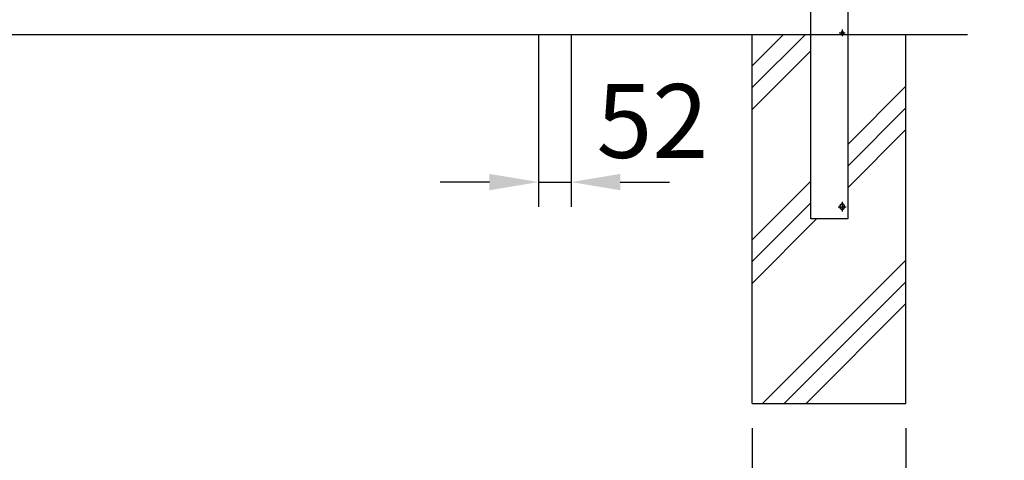
# Model space of a CAD drawing. Extents: x 75 to 14963, y 60 to 10507.
# Drawn here: x 5084 to 6685, y 2358 to 3074 of the extents above; entities that cross this region are included whole.
import ezdxf

# ---------------------------------------------------------------- set-up
doc = ezdxf.new("R2010")
doc.units = 0
doc.header["$LTSCALE"] = 400
doc.header["$MEASUREMENT"] = 0
doc.header["$PDMODE"] = 33
doc.header["$PDSIZE"] = 5
doc.linetypes.add('CENTER', pattern=[2, 1.25, -0.25, 0.25, -0.25])
doc.layers.get('DEFPOINTS').update_dxf_attribs({"linetype": 'CONTINUOUS'})
for name, color, linetype in [('CENTER', 3, 'CENTER'), ('HATCH', 2, 'CONTINUOUS'), ('SJC', 1, 'CONTINUOUS'), ('SUNPOU', 4, 'CONTINUOUS')]:
    doc.layers.add(name, color=color, linetype=linetype)
doc.styles.add('EXT08', font='ROMANS', dxfattribs={"width": 0.8, "bigfont": 'EXTFONT'})
doc.dimstyles.new('SJC', dxfattribs={"dimtxt": 0.18, "dimasz": 0.18, "dimexe": 0.18, "dimexo": 0.0625, "dimgap": 0.09, "dimtad": 0, "dimtih": 1, "dimtoh": 1, "dimdec": 4, "dimzin": 0, "dimdsep": 46, "dimtxsty": 'STANDARD', "dimcen": 0.09, "dimadec": 0, "dimazin": 0, "dimtfac": 1, "dimtdec": 4, "dimtofl": 0, "dimtmove": 0, "dimatfit": 3, "dimfxl": 1, "dimtolj": 1, "dimtzin": 0, "dimarcsym": 0})

# ---------------------------------------------------------------- blocks, each defined once
blk = doc.blocks.new('*D37')
at = {"layer": 'DEFPOINTS', "color": 0}
for p in [(6275, 2450), (6525, 2450), (6525, 2200)]:
    blk.add_point(p, dxfattribs=at)
at = {"layer": 'SUNPOU', "color": 0, "lineweight": -2}
for p, q in [((6275, 2410), (6275, 2160)), ((6525, 2410), (6525, 2160)), ((6195, 2200), (6115, 2200)), ((6275, 2200), (6525, 2200)), ((6605, 2200), (6685, 2200))]:
    blk.add_line(p, q, dxfattribs=at)
at = {"layer": 'SUNPOU', "color": 0}
for points in [[(6195, 2213.3), (6195, 2186.7), (6275, 2200)], [(6605, 2213.3), (6605, 2186.7), (6525, 2200)]]:
    blk.add_solid(points, dxfattribs=at)
at = {"layer": 'SUNPOU', "color": 0, "insert": (6400, 2080), "char_height": 120, "attachment_point": 5, "style": 'EXT08'}
blk.add_mtext('\\A1;□250', dxfattribs=at)
blk = doc.blocks.new('*D77')
at = {"layer": 'DEFPOINTS', "color": 0}
for p in [(5927.5, 3090), (5980.3, 3090), (5980.3, 2810)]:
    blk.add_point(p, dxfattribs=at)
at = {"layer": 'SUNPOU', "color": 0, "lineweight": -2}
for p, q in [((5927.5, 3050), (5927.5, 2770)), ((5980.3, 3050), (5980.3, 2770)), ((5847.5, 2810), (5767.5, 2810)), ((5927.5, 2810), (5980.3, 2810)), ((6060.3, 2810), (6140.3, 2810))]:
    blk.add_line(p, q, dxfattribs=at)
at = {"layer": 'SUNPOU', "color": 0}
for points in [[(5847.5, 2823.3), (5847.5, 2796.7), (5927.5, 2810)], [(6060.3, 2823.3), (6060.3, 2796.7), (5980.3, 2810)]]:
    blk.add_solid(points, dxfattribs=at)
at = {"layer": 'SUNPOU', "color": 0, "insert": (6112.6, 2909.3), "char_height": 120, "attachment_point": 5, "style": 'EXT08'}
blk.add_mtext('\\A1;52', dxfattribs=at)

msp = doc.modelspace()

# ---------------------------------------------------------------- linework, layer by layer
at = {"layer": 'CENTER', "color": 2}
for p, q in [((6416.6218395, 3052.5), (6426.15793036, 3052.5)), ((6421.38998013, 3057.9992219), (6421.38998013, 3047)), ((6421.38998013, 2777.99985382), (6421.38998013, 2762)), ((6414.85442621, 2770), (6427.92630112, 2770))]:
    msp.add_line(p, q, dxfattribs=at)
at = {"layer": 'HATCH'}
for p, q in [((6275, 2963.52813742), (6361.47186258, 3050)), ((6275, 2998.88347648), (6326.11652352, 3050)), ((6275, 2928.17279836), (6369.75, 3022.92279836)), ((6430.25, 2871.29076401), (6525, 2966.04076401)), ((6430.25, 2835.93542495), (6525, 2930.68542495)), ((6430.25, 2800.58008589), (6525, 2895.33008589)), ((6275, 2716.04076401), (6369.75, 2810.79076401)), ((6275, 2680.68542495), (6369.75, 2775.43542495)), ((6275, 2645.33008589), (6379.66991411, 2750)), ((6291.80194847, 2450), (6525, 2683.19805153)), ((6327.15728753, 2450), (6525, 2647.84271247)), ((6362.51262658, 2450), (6525, 2612.48737342))]:
    msp.add_line(p, q, dxfattribs=at)
at = {"layer": 'SJC', "color": 2}
for p, q in [((6369.75, 3337.5), (6369.75, 2750)), ((6430.25, 3337.5), (6430.25, 2750)), ((6430.25, 2750), (6369.75, 2750))]:
    msp.add_line(p, q, dxfattribs=at)
at = {"layer": 'SJC'}
for p, q in [((175, 3050), (6625, 3050)), ((6275, 2450), (6275, 3050)), ((6525, 2450), (6525, 3050)), ((6275, 2450), (6525, 2450))]:
    msp.add_line(p, q, dxfattribs=at)
at = {"layer": 'SJC', "color": 2}
for centre, major_axis in [((6421.38998013, 3052.5), (0, -2.5)), ((6421.38998013, 2770), (0, -5))]:
    msp.add_ellipse(centre, major_axis=major_axis, ratio=0.7071067812, dxfattribs=at)
for centre, major_axis, start_param, end_param in [((6419.12733363, 3052.5), (0, -2.5), 0.6944632222, 2.4471294314), ((6419.12723843, 2770), (0, -5), 0.3257294873, 2.8158631663)]:
    msp.add_ellipse(centre, major_axis=major_axis, ratio=0.7071067812, start_param=start_param, end_param=end_param, dxfattribs=at)

# ---------------------------------------------------------------- dimensions: what is measured, and where the dimension line sits
at = {"layer": 'SUNPOU'}
dim = msp.add_linear_dim(base=(5980.25, 2810), p1=(5927.5, 3090), p2=(5980.25, 3090), text='52', dimstyle='SJC', override={"dimscale": 40, "dimtxt": 3, "dimasz": 2, "dimexe": 1, "dimexo": 1, "dimgap": 1.2, "dimtad": 1, "dimtih": 0, "dimtoh": 0, "dimdec": 0, "dimzin": 8, "dimtxsty": 'EXT08', "dimtdec": 2, "dimtofl": 1, "dimtmove": 2}, dxfattribs=at)
dim.commit()
dim.dimension.update_dxf_attribs({"geometry": '*D77', "text_midpoint": (6112.61574549, 2909.3451185), "dimtype": 160})
dim = msp.add_linear_dim(base=(6525, 2200), p1=(6275, 2450), p2=(6525, 2450), dimstyle='SJC', override={"dimscale": 40, "dimtxt": 3, "dimasz": 2, "dimexe": 1, "dimexo": 1, "dimgap": 1.2, "dimtad": 1, "dimtih": 0, "dimtoh": 0, "dimdec": 2, "dimzin": 8, "dimpost": '□<>', "dimtxsty": 'EXT08', "dimtdec": 2, "dimtofl": 1, "dimtmove": 2}, dxfattribs=at)
dim.commit()
dim.dimension.update_dxf_attribs({"geometry": '*D37', "text_midpoint": (6400, 2080), "dimtype": 160})

doc.saveas('drawing.dxf')
